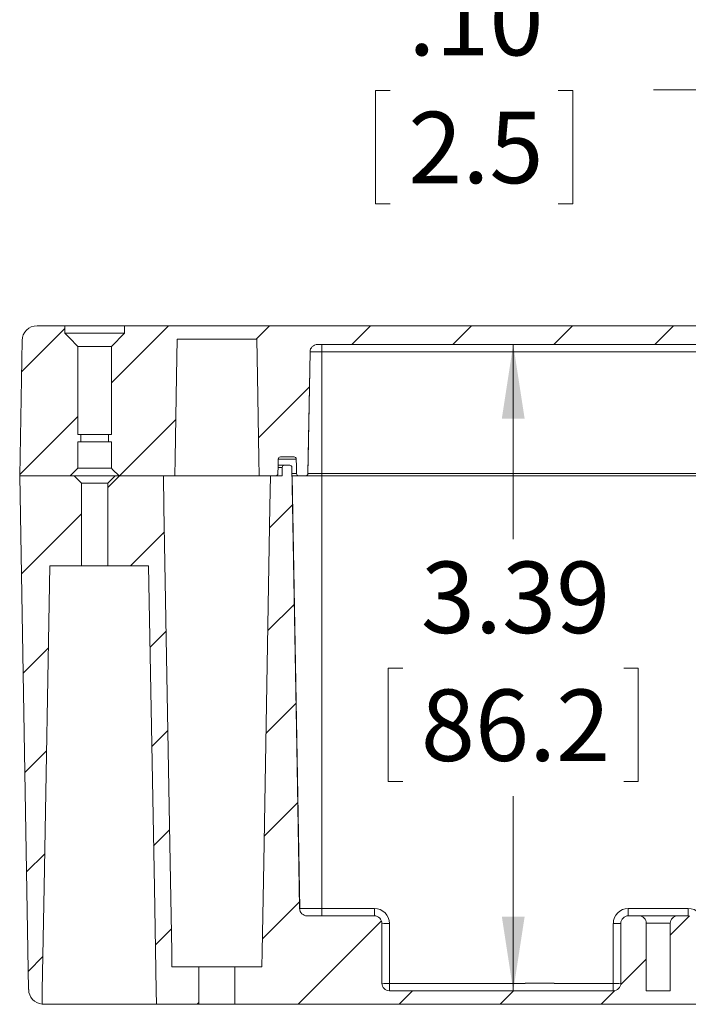
# Model space of a CAD drawing. Units: inches. Extents: x 0.8 to 50.3, y 0.8 to 32.3.
# Drawn here: x 5.9 to 9.4, y 4.2 to 9.3 of the extents above; entities that cross this region are included whole.
import ezdxf

# ---------------------------------------------------------------- set-up
doc = ezdxf.new("R2010")
doc.units = ezdxf.units.IN
doc.header["$LTSCALE"] = 3
doc.header["$MEASUREMENT"] = 0
doc.styles.add('SLDTEXTSTYLE0', font='TXT', dxfattribs={"width": 0.75})
doc.dimstyles.new('SLDDIMSTYLE0', dxfattribs={"dimtxt": 0.375, "dimasz": 0.39, "dimexe": 0, "dimexo": 0.0625, "dimgap": 0.09375, "dimtad": 0, "dimtih": 1, "dimtoh": 1, "dimrnd": 1e-09, "dimzin": 4, "dimdsep": 46, "dimtxsty": 'SLDTEXTSTYLE0', "dimsah": 1, "dimcen": 0.09, "dimadec": 0, "dimazin": 1, "dimtfac": 1, "dimtmove": 0, "dimatfit": 0, "dimfxl": 1, "dimfrac": 2, "dimtolj": 1, "dimtzin": 12, "dimarcsym": 0})
doc.dimstyles.new('SLDDIMSTYLE1', dxfattribs={"dimtxt": 0.375, "dimasz": 0.39, "dimexe": 0, "dimexo": 0.0625, "dimgap": 0.09375, "dimtad": 0, "dimtih": 1, "dimtoh": 1, "dimrnd": 1e-09, "dimzin": 12, "dimdsep": 46, "dimtxsty": 'SLDTEXTSTYLE0', "dimsah": 1, "dimcen": 0.09, "dimadec": 0, "dimazin": 3, "dimtfac": 1, "dimtofl": 0, "dimtmove": 0, "dimatfit": 3, "dimfxl": 1, "dimfrac": 2, "dimtolj": 1, "dimtzin": 12, "dimarcsym": 0})

# ---------------------------------------------------------------- blocks, each defined once
blk = doc.blocks.new('_D_18')
at = {"color": 7, "linetype": 'Continuous', "lineweight": 0}
for p, q in [((8.4769, 7.6295), (8.4769, 6.607)), ((7.8968, 5.9298), (7.8206, 5.9298)), ((7.8206, 5.9298), (7.8206, 5.3345)), ((9.057, 5.9298), (9.1332, 5.9298)), ((9.1332, 5.9298), (9.1332, 5.3345)), ((7.8206, 5.3345), (7.8968, 5.3345)), ((9.1332, 5.3345), (9.057, 5.3345)), ((8.4769, 4.2358), (8.4769, 5.2583))]:
    blk.add_line(p, q, dxfattribs=at)
for points in [[(8.4769, 7.6295), (8.4169, 7.2395), (8.5369, 7.2395)], [(8.4769, 4.2358), (8.5369, 4.6258), (8.4169, 4.6258)]]:
    blk.add_solid(points, dxfattribs=at)
at = {"color": 7, "linetype": 'Continuous', "lineweight": 0, "char_height": 0.375, "attachment_point": 1, "style": 'SLDTEXTSTYLE0'}
for s, insert in [('3.39', (7.992, 6.4894)), ('86.2', (7.992, 5.8179))]:
    blk.add_mtext(s, dxfattribs=dict(at, insert=insert))
blk = doc.blocks.new('_D_21')
at = {"color": 7, "linetype": 'Continuous', "lineweight": 0}
for p, q in [((7.8305, 8.9633), (7.7543, 8.9633)), ((7.7543, 8.9633), (7.7543, 8.368)), ((8.7136, 8.9633), (8.7898, 8.9633)), ((8.7898, 8.9633), (8.7898, 8.368)), ((9.2139, 8.9662), (9.5889, 8.9662)), ((9.5889, 8.9662), (9.5889, 7.7279)), ((7.7543, 8.368), (7.8305, 8.368)), ((8.7898, 8.368), (8.7136, 8.368)), ((9.5889, 7.6295), (9.5889, 6.8795))]:
    blk.add_line(p, q, dxfattribs=at)
for points in [[(9.5889, 7.7279), (9.6489, 8.1179), (9.5289, 8.1179)], [(9.5889, 7.6295), (9.5289, 7.2395), (9.6489, 7.2395)]]:
    blk.add_solid(points, dxfattribs=at)
at = {"color": 7, "linetype": 'Continuous', "lineweight": 0, "char_height": 0.375, "attachment_point": 1, "style": 'SLDTEXTSTYLE0'}
for s, insert in [('.10', (7.9257, 9.5229)), ('2.5', (7.9257, 8.8514))]:
    blk.add_mtext(s, dxfattribs=dict(at, insert=insert))

msp = doc.modelspace()

# ---------------------------------------------------------------- hatches: boundary and pattern name
at = {"linetype": 'Continuous', "lineweight": 0}
h = msp.add_hatch(dxfattribs=at)
h.set_pattern_fill('ANSI31', scale=3, style=0)
edge = h.paths.add_edge_path(flags=0)
edge.add_line((6.1907, 7.1177), (6.2065, 7.1177))
edge.add_line((6.2065, 7.1177), (6.2065, 7.1571))
edge.add_line((6.2065, 7.1571), (6.1907, 7.1571))
edge.add_line((6.1907, 7.1571), (6.1907, 7.6197))
edge.add_spline(control_points=[(6.1907, 7.6197), (6.1759, 7.6345), (6.161, 7.6494), (6.1461, 7.6643), (6.138, 7.6724), (6.1299, 7.6805), (6.1218, 7.6886)], knot_values=[0.015609, 0.015609, 0.015609, 0.015609, 0.017215, 0.017215, 0.017215, 0.018092, 0.018092, 0.018092, 0.018092], weights=[1, 1, 1, 1, 1, 1, 1], degree=3, periodic=0)
edge.add_line((6.1218, 7.6886), (6.1218, 7.7279))
edge.add_line((6.1218, 7.7279), (5.9765, 7.7279))
edge.add_arc((5.9765, 7.6492), 0.0787, 90, 179)
edge.add_line((5.8978, 7.6506), (5.8854, 6.9405))
edge.add_line((5.8854, 6.9405), (6.1513, 6.9405))
edge.add_spline(control_points=[(6.1513, 6.9405), (6.1645, 6.9537), (6.1776, 6.9668), (6.1907, 6.9799)], knot_values=[0.005582, 0.005582, 0.005582, 0.005582, 0.006997, 0.006997, 0.006997, 0.006997], weights=[1, 1, 1, 1], degree=3, periodic=0)
edge.add_line((6.1907, 6.9799), (6.1907, 7.1177))
h = msp.add_hatch(dxfattribs=at)
h.set_pattern_fill('ANSI31', scale=3, style=0)
edge = h.paths.add_edge_path(flags=0)
edge.add_spline(control_points=[(6.3675, 6.9799), (6.3695, 6.9779), (6.3715, 6.9759), (6.3735, 6.9739), (6.3847, 6.9628), (6.3958, 6.9517), (6.4069, 6.9405)], knot_values=[0.013198, 0.013198, 0.013198, 0.013198, 0.013416, 0.013416, 0.013416, 0.014625, 0.014625, 0.014625, 0.014625], weights=[1, 1, 1, 1, 1, 1, 1], degree=3, periodic=0)
edge.add_line((6.4069, 6.9405), (6.6998, 6.9405))
edge.add_spline(control_points=[(6.6998, 6.9405), (6.7003, 6.9707), (6.7008, 7.0009), (6.7014, 7.0311), (6.7039, 7.1751), (6.7064, 7.3191), (6.7089, 7.4631), (6.71, 7.5278), (6.7112, 7.5924), (6.7123, 7.6571)], knot_values=[0.008678, 0.008678, 0.008678, 0.008678, 0.010977, 0.010977, 0.010977, 0.021953, 0.021953, 0.021953, 0.02688, 0.02688, 0.02688, 0.02688], weights=[1, 1, 1, 1, 1, 1, 1, 1, 1, 1], degree=3, periodic=0)
edge.add_line((6.7123, 7.6571), (7.13, 7.6571))
edge.add_spline(control_points=[(7.13, 7.6571), (7.1311, 7.5924), (7.1322, 7.5278), (7.1334, 7.4631), (7.1359, 7.3191), (7.1384, 7.1751), (7.1409, 7.0311), (7.1414, 7.0009), (7.142, 6.9707), (7.1425, 6.9405)], knot_values=[0.036778, 0.036778, 0.036778, 0.036778, 0.041705, 0.041705, 0.041705, 0.052682, 0.052682, 0.052682, 0.054981, 0.054981, 0.054981, 0.054981], weights=[1, 1, 1, 1, 1, 1, 1, 1, 1, 1], degree=3, periodic=0)
edge.add_line((7.1425, 6.9405), (7.2293, 6.9405))
edge.add_spline(control_points=[(7.2293, 6.9405), (7.2301, 6.9405), (7.2309, 6.9406), (7.2317, 6.9408), (7.233, 6.9411), (7.2343, 6.9416), (7.2354, 6.9422), (7.2365, 6.9429), (7.2376, 6.9438), (7.2384, 6.9448), (7.2393, 6.9458), (7.2399, 6.947), (7.2404, 6.9483), (7.2409, 6.9495), (7.2411, 6.9508), (7.2411, 6.9522)], knot_values=[0, 0, 0, 0, 0.000061, 0.000061, 0.000061, 0.000163, 0.000163, 0.000163, 0.000264, 0.000264, 0.000264, 0.000366, 0.000366, 0.000366, 0.000468, 0.000468, 0.000468, 0.000468], weights=[1, 1, 1, 1, 1, 1, 1, 1, 1, 1, 1, 1, 1, 1, 1, 1], degree=3, periodic=0)
edge.add_spline(control_points=[(7.2411, 6.9522), (7.2414, 6.9645), (7.2416, 6.9768), (7.2418, 6.9891), (7.242, 7.0018), (7.2422, 7.0146), (7.2425, 7.0274)], knot_values=[0.014834, 0.014834, 0.014834, 0.014834, 0.015772, 0.015772, 0.015772, 0.016745, 0.016745, 0.016745, 0.016745], weights=[1, 1, 1, 1, 1, 1, 1], degree=3, periodic=0)
edge.add_spline(control_points=[(7.2425, 7.0274), (7.2425, 7.0287), (7.2427, 7.03), (7.2432, 7.0313), (7.2436, 7.0325), (7.2443, 7.0337), (7.2452, 7.0347), (7.246, 7.0357), (7.247, 7.0366), (7.2482, 7.0373), (7.2493, 7.038), (7.2506, 7.0385), (7.2519, 7.0387), (7.2527, 7.0389), (7.2535, 7.039), (7.2543, 7.039)], knot_values=[0, 0, 0, 0, 0.000101, 0.000101, 0.000101, 0.000201, 0.000201, 0.000201, 0.000302, 0.000302, 0.000302, 0.000403, 0.000403, 0.000403, 0.000463, 0.000463, 0.000463, 0.000463], weights=[1, 1, 1, 1, 1, 1, 1, 1, 1, 1, 1, 1, 1, 1, 1, 1], degree=3, periodic=0)
edge.add_line((7.2543, 7.039), (7.326, 7.039))
edge.add_spline(control_points=[(7.326, 7.039), (7.3274, 7.039), (7.3287, 7.0387), (7.33, 7.0383), (7.3312, 7.0379), (7.3324, 7.0372), (7.3334, 7.0364), (7.3345, 7.0356), (7.3354, 7.0345), (7.3361, 7.0334), (7.3368, 7.0323), (7.3373, 7.031), (7.3376, 7.0298), (7.3377, 7.029), (7.3378, 7.0282), (7.3379, 7.0274)], knot_values=[0, 0, 0, 0, 0.000101, 0.000101, 0.000101, 0.000202, 0.000202, 0.000202, 0.000302, 0.000302, 0.000302, 0.000403, 0.000403, 0.000403, 0.000463, 0.000463, 0.000463, 0.000463], weights=[1, 1, 1, 1, 1, 1, 1, 1, 1, 1, 1, 1, 1, 1, 1, 1], degree=3, periodic=0)
edge.add_spline(control_points=[(7.3379, 7.0274), (7.3381, 7.0151), (7.3383, 7.0029), (7.3385, 6.9907), (7.3387, 6.9778), (7.3389, 6.965), (7.3392, 6.9522)], knot_values=[0.019024, 0.019024, 0.019024, 0.019024, 0.019956, 0.019956, 0.019956, 0.020934, 0.020934, 0.020934, 0.020934], weights=[1, 1, 1, 1, 1, 1, 1], degree=3, periodic=0)
edge.add_spline(control_points=[(7.3392, 6.9522), (7.3392, 6.9514), (7.3393, 6.9505), (7.3395, 6.9498), (7.3397, 6.9485), (7.3403, 6.9472), (7.341, 6.9461), (7.3417, 6.945), (7.3426, 6.944), (7.3436, 6.9431), (7.3446, 6.9423), (7.3458, 6.9417), (7.3471, 6.9412), (7.3483, 6.9408), (7.3497, 6.9405), (7.351, 6.9405)], knot_values=[0, 0, 0, 0, 0.000061, 0.000061, 0.000061, 0.000163, 0.000163, 0.000163, 0.000264, 0.000264, 0.000264, 0.000366, 0.000366, 0.000366, 0.000468, 0.000468, 0.000468, 0.000468], weights=[1, 1, 1, 1, 1, 1, 1, 1, 1, 1, 1, 1, 1, 1, 1, 1], degree=3, periodic=0)
edge.add_line((7.351, 6.9405), (7.3868, 6.9405))
edge.add_spline(control_points=[(7.3868, 6.9405), (7.3876, 6.9405), (7.3884, 6.9406), (7.3892, 6.9408), (7.3905, 6.9411), (7.3918, 6.9416), (7.3929, 6.9422), (7.394, 6.9429), (7.3951, 6.9438), (7.3959, 6.9448), (7.3968, 6.9458), (7.3974, 6.947), (7.3979, 6.9483), (7.3984, 6.9495), (7.3986, 6.9508), (7.3986, 6.9522)], knot_values=[0, 0, 0, 0, 0.000061, 0.000061, 0.000061, 0.000163, 0.000163, 0.000163, 0.000264, 0.000264, 0.000264, 0.000366, 0.000366, 0.000366, 0.000468, 0.000468, 0.000468, 0.000468], weights=[1, 1, 1, 1, 1, 1, 1, 1, 1, 1, 1, 1, 1, 1, 1, 1], degree=3, periodic=0)
edge.add_spline(control_points=[(7.3986, 6.9522), (7.3991, 6.9781), (7.3995, 7.0041), (7.4, 7.03), (7.4033, 7.217), (7.4065, 7.4039), (7.4098, 7.5908)], knot_values=[0.021933, 0.021933, 0.021933, 0.021933, 0.023911, 0.023911, 0.023911, 0.038158, 0.038158, 0.038158, 0.038158], weights=[1, 1, 1, 1, 1, 1, 1], degree=3, periodic=0)
edge.add_spline(control_points=[(7.4098, 7.5908), (7.4099, 7.5952), (7.4107, 7.5997), (7.4122, 7.6038), (7.4138, 7.608), (7.416, 7.6119), (7.4188, 7.6153), (7.4217, 7.6187), (7.4251, 7.6216), (7.4289, 7.6239), (7.4326, 7.6262), (7.4369, 7.6278), (7.4412, 7.6287), (7.4438, 7.6292), (7.4465, 7.6295), (7.4492, 7.6295)], knot_values=[0, 0, 0, 0, 0.000336, 0.000336, 0.000336, 0.000672, 0.000672, 0.000672, 0.001007, 0.001007, 0.001007, 0.001343, 0.001343, 0.001343, 0.001545, 0.001545, 0.001545, 0.001545], weights=[1, 1, 1, 1, 1, 1, 1, 1, 1, 1, 1, 1, 1, 1, 1, 1], degree=3, periodic=0)
edge.add_line((7.4492, 7.6295), (11.0384, 7.6295))
edge.add_arc((11.0384, 7.5902), 0.0394, 1, 90, ccw=False)
edge.add_line((11.0777, 7.5908), (11.0889, 6.9522))
edge.add_arc((11.1007, 6.9524), 0.0118, 181, 270)
edge.add_line((11.1007, 6.9405), (11.1365, 6.9405))
edge.add_arc((11.1365, 6.9524), 0.0118, 270, 359)
edge.add_line((11.1483, 6.9522), (11.1497, 7.0274))
edge.add_arc((11.1615, 7.0272), 0.0118, 90, 179, ccw=False)
edge.add_line((11.1615, 7.039), (11.2332, 7.039))
edge.add_arc((11.2332, 7.0272), 0.0118, 1, 90, ccw=False)
edge.add_line((11.245, 7.0274), (11.2464, 6.9522))
edge.add_arc((11.2582, 6.9524), 0.0118, 181, 270)
edge.add_line((11.2582, 6.9405), (11.345, 6.9405))
edge.add_spline(control_points=[(11.345, 6.9405), (11.3456, 6.9707), (11.3461, 7.0009), (11.3466, 7.0311), (11.3491, 7.1751), (11.3516, 7.3191), (11.3542, 7.4631), (11.3553, 7.5278), (11.3564, 7.5924), (11.3575, 7.6571)], knot_values=[0.008678, 0.008678, 0.008678, 0.008678, 0.010977, 0.010977, 0.010977, 0.021953, 0.021953, 0.021953, 0.02688, 0.02688, 0.02688, 0.02688], weights=[1, 1, 1, 1, 1, 1, 1, 1, 1, 1], degree=3, periodic=0)
edge.add_line((11.3575, 7.6571), (11.7753, 7.6571))
edge.add_spline(control_points=[(11.7753, 7.6571), (11.7764, 7.5924), (11.7776, 7.5278), (11.7787, 7.4631), (11.7812, 7.3191), (11.7837, 7.1751), (11.7862, 7.0311), (11.7868, 7.0009), (11.7873, 6.9707), (11.7878, 6.9405)], knot_values=[0.036778, 0.036778, 0.036778, 0.036778, 0.041705, 0.041705, 0.041705, 0.052682, 0.052682, 0.052682, 0.054981, 0.054981, 0.054981, 0.054981], weights=[1, 1, 1, 1, 1, 1, 1, 1, 1, 1], degree=3, periodic=0)
edge.add_line((11.7878, 6.9405), (12.0554, 6.9405))
edge.add_spline(control_points=[(12.0554, 6.9405), (12.0686, 6.9537), (12.0818, 6.9668), (12.0949, 6.9799)], knot_values=[0.005584, 0.005584, 0.005584, 0.005584, 0.007001, 0.007001, 0.007001, 0.007001], weights=[1, 1, 1, 1], degree=3, periodic=0)
edge.add_line((12.0949, 6.9799), (12.0949, 7.1177))
edge.add_line((12.0949, 7.1177), (12.1108, 7.1177))
edge.add_line((12.1108, 7.1177), (12.1108, 7.1571))
edge.add_line((12.1108, 7.1571), (12.0949, 7.1571))
edge.add_line((12.0949, 7.1571), (12.0949, 7.6197))
edge.add_spline(control_points=[(12.0949, 7.6197), (12.0719, 7.6426), (12.0489, 7.6656), (12.0258, 7.6886)], knot_values=[0.015503, 0.015503, 0.015503, 0.015503, 0.017986, 0.017986, 0.017986, 0.017986], weights=[1, 1, 1, 1], degree=3, periodic=0)
edge.add_line((12.0258, 7.6886), (12.0258, 7.7279))
edge.add_line((12.0258, 7.7279), (6.4365, 7.7279))
edge.add_line((6.4365, 7.7279), (6.4365, 7.6886))
edge.add_spline(control_points=[(6.4365, 7.6886), (6.4135, 7.6656), (6.3905, 7.6426), (6.3675, 7.6197)], knot_values=[0.00695, 0.00695, 0.00695, 0.00695, 0.009427, 0.009427, 0.009427, 0.009427], weights=[1, 1, 1, 1], degree=3, periodic=0)
edge.add_line((6.3675, 7.6197), (6.3675, 7.1571))
edge.add_line((6.3675, 7.1571), (6.3517, 7.1571))
edge.add_line((6.3517, 7.1571), (6.3517, 7.1177))
edge.add_line((6.3517, 7.1177), (6.3675, 7.1177))
edge.add_line((6.3675, 7.1177), (6.3675, 6.9799))
h = msp.add_hatch(dxfattribs=at)
h.set_pattern_fill('ANSI31', scale=3, style=0)
edge = h.paths.add_edge_path(flags=0)
edge.add_line((9.0024, 4.2358), (7.8266, 4.2358))
edge.add_arc((7.8266, 4.2752), 0.0394, 180, 270, ccw=False)
edge.add_line((7.7873, 4.2752), (7.7873, 4.5902))
edge.add_arc((7.7479, 4.5902), 0.0394, 0, 90)
edge.add_line((7.7479, 4.6295), (7.3948, 4.6295))
edge.add_spline(control_points=[(7.3948, 4.6295), (7.3904, 4.6295), (7.3859, 4.6303), (7.3818, 4.6317), (7.3776, 4.6332), (7.3736, 4.6354), (7.3702, 4.6382), (7.3667, 4.6409), (7.3637, 4.6443), (7.3614, 4.648), (7.3591, 4.6518), (7.3573, 4.656), (7.3564, 4.6603), (7.3558, 4.6629), (7.3555, 4.6655), (7.3554, 4.6682)], knot_values=[0, 0, 0, 0, 0.000336, 0.000336, 0.000336, 0.000672, 0.000672, 0.000672, 0.001007, 0.001007, 0.001007, 0.001343, 0.001343, 0.001343, 0.001545, 0.001545, 0.001545, 0.001545], weights=[1, 1, 1, 1, 1, 1, 1, 1, 1, 1, 1, 1, 1, 1, 1, 1], degree=3, periodic=0)
edge.add_spline(control_points=[(7.3554, 4.6682), (7.3547, 4.7069), (7.3541, 4.7456), (7.3534, 4.7843), (7.3492, 5.0272), (7.3449, 5.2701), (7.3407, 5.513), (7.3321, 6.0034), (7.3236, 6.4937), (7.315, 6.9841)], knot_values=[0.104971, 0.104971, 0.104971, 0.104971, 0.107921, 0.107921, 0.107921, 0.126432, 0.126432, 0.126432, 0.163802, 0.163802, 0.163802, 0.163802], weights=[1, 1, 1, 1, 1, 1, 1, 1, 1, 1], degree=3, periodic=0)
edge.add_spline(control_points=[(7.315, 6.9841), (7.315, 6.9849), (7.3149, 6.9857), (7.3147, 6.9864), (7.3144, 6.9877), (7.3139, 6.989), (7.3132, 6.9901), (7.3125, 6.9912), (7.3116, 6.9923), (7.3106, 6.9931), (7.3095, 6.9939), (7.3083, 6.9946), (7.3071, 6.995), (7.3058, 6.9954), (7.3045, 6.9957), (7.3032, 6.9957)], knot_values=[0, 0, 0, 0, 0.000061, 0.000061, 0.000061, 0.000163, 0.000163, 0.000163, 0.000264, 0.000264, 0.000264, 0.000366, 0.000366, 0.000366, 0.000468, 0.000468, 0.000468, 0.000468], weights=[1, 1, 1, 1, 1, 1, 1, 1, 1, 1, 1, 1, 1, 1, 1, 1], degree=3, periodic=0)
edge.add_line((7.3032, 6.9957), (7.2754, 6.9957))
edge.add_spline(control_points=[(7.2754, 6.9957), (7.2745, 6.9957), (7.2737, 6.9956), (7.2728, 6.9954), (7.2715, 6.9951), (7.2703, 6.9946), (7.2692, 6.9939), (7.268, 6.9932), (7.267, 6.9923), (7.2662, 6.9912), (7.2654, 6.9902), (7.2647, 6.989), (7.2643, 6.9878), (7.2638, 6.9865), (7.2636, 6.9852), (7.2636, 6.9839)], knot_values=[0, 0, 0, 0, 0.000066, 0.000066, 0.000066, 0.000168, 0.000168, 0.000168, 0.000269, 0.000269, 0.000269, 0.000371, 0.000371, 0.000371, 0.000473, 0.000473, 0.000473, 0.000473], weights=[1, 1, 1, 1, 1, 1, 1, 1, 1, 1, 1, 1, 1, 1, 1, 1], degree=3, periodic=0)
edge.add_line((7.2636, 6.9839), (7.2636, 6.9405))
edge.add_line((7.2636, 6.9405), (7.2023, 6.9405))
edge.add_spline(control_points=[(7.2023, 6.9405), (7.2013, 6.886), (7.2004, 6.8315), (7.1994, 6.7769), (7.1886, 6.1543), (7.1777, 5.5316), (7.1668, 4.9089), (7.1641, 4.7533), (7.1614, 4.5976), (7.1587, 4.4419), (7.1582, 4.4152), (7.1577, 4.3885), (7.1573, 4.3618)], knot_values=[0.121292, 0.121292, 0.121292, 0.121292, 0.125448, 0.125448, 0.125448, 0.172903, 0.172903, 0.172903, 0.184767, 0.184767, 0.184767, 0.186802, 0.186802, 0.186802, 0.186802], weights=[1, 1, 1, 1, 1, 1, 1, 1, 1, 1, 1, 1, 1], degree=3, periodic=0)
edge.add_line((7.1573, 4.3618), (7.0154, 4.3618))
edge.add_line((7.0154, 4.3618), (7.0154, 4.165))
edge.add_line((7.0154, 4.165), (11.472, 4.165))
edge.add_line((11.472, 4.165), (11.472, 4.3618))
edge.add_line((11.472, 4.3618), (11.3302, 4.3618))
edge.add_spline(control_points=[(11.3302, 4.3618), (11.3298, 4.3885), (11.3293, 4.4152), (11.3288, 4.4419), (11.3261, 4.5976), (11.3234, 4.7533), (11.3207, 4.9089), (11.3098, 5.5316), (11.299, 6.1543), (11.2881, 6.7769), (11.2871, 6.8315), (11.2862, 6.886), (11.2852, 6.9405)], knot_values=[0.057283, 0.057283, 0.057283, 0.057283, 0.059318, 0.059318, 0.059318, 0.071182, 0.071182, 0.071182, 0.118637, 0.118637, 0.118637, 0.122793, 0.122793, 0.122793, 0.122793], weights=[1, 1, 1, 1, 1, 1, 1, 1, 1, 1, 1, 1, 1], degree=3, periodic=0)
edge.add_line((11.2852, 6.9405), (11.2239, 6.9405))
edge.add_line((11.2239, 6.9405), (11.2239, 6.9839))
edge.add_arc((11.2121, 6.9839), 0.0118, 0, 90)
edge.add_line((11.2121, 6.9957), (11.1843, 6.9957))
edge.add_arc((11.1843, 6.9839), 0.0118, 90, 179)
edge.add_line((11.1725, 6.9841), (11.1321, 4.6682))
edge.add_arc((11.0927, 4.6689), 0.0394, 270, 359, ccw=False)
edge.add_line((11.0927, 4.6295), (10.7397, 4.6295))
edge.add_arc((10.7397, 4.5902), 0.0394, 90, 180)
edge.add_line((10.7003, 4.5902), (10.7003, 4.2752))
edge.add_arc((10.6609, 4.2752), 0.0394, 270, 360, ccw=False)
edge.add_line((10.6609, 4.2358), (9.4749, 4.2358))
edge.add_arc((9.4749, 4.2752), 0.0394, 180, 270, ccw=False)
edge.add_line((9.4355, 4.2752), (9.4355, 4.5902))
edge.add_arc((9.3961, 4.5902), 0.0394, 0, 90)
edge.add_line((9.3961, 4.6295), (9.341, 4.6295))
edge.add_spline(control_points=[(9.341, 4.6295), (9.3381, 4.6295), (9.3352, 4.6292), (9.3323, 4.6286), (9.328, 4.6276), (9.3239, 4.6259), (9.3201, 4.6235), (9.3164, 4.6212), (9.313, 4.6182), (9.3102, 4.6147), (9.3075, 4.6113), (9.3053, 4.6073), (9.3038, 4.6032), (9.3024, 4.599), (9.3016, 4.5946), (9.3016, 4.5902)], knot_values=[0, 0, 0, 0, 0.000221, 0.000221, 0.000221, 0.000559, 0.000559, 0.000559, 0.000898, 0.000898, 0.000898, 0.001236, 0.001236, 0.001236, 0.001575, 0.001575, 0.001575, 0.001575], weights=[1, 1, 1, 1, 1, 1, 1, 1, 1, 1, 1, 1, 1, 1, 1, 1], degree=3, periodic=0)
edge.add_line((9.3016, 4.5902), (9.3016, 4.2358))
edge.add_line((9.3016, 4.2358), (9.1756, 4.2358))
edge.add_line((9.1756, 4.2358), (9.1756, 4.5902))
edge.add_spline(control_points=[(9.1756, 4.5902), (9.1756, 4.5931), (9.1753, 4.596), (9.1747, 4.5988), (9.1737, 4.6031), (9.172, 4.6073), (9.1697, 4.611), (9.1673, 4.6148), (9.1643, 4.6181), (9.1609, 4.6209), (9.1574, 4.6236), (9.1535, 4.6258), (9.1493, 4.6273), (9.1451, 4.6288), (9.1407, 4.6295), (9.1363, 4.6295)], knot_values=[0, 0, 0, 0, 0.000221, 0.000221, 0.000221, 0.000559, 0.000559, 0.000559, 0.000898, 0.000898, 0.000898, 0.001236, 0.001236, 0.001236, 0.001575, 0.001575, 0.001575, 0.001575], weights=[1, 1, 1, 1, 1, 1, 1, 1, 1, 1, 1, 1, 1, 1, 1, 1], degree=3, periodic=0)
edge.add_line((9.1363, 4.6295), (9.0812, 4.6295))
edge.add_arc((9.0812, 4.5902), 0.0394, 90, 180)
edge.add_line((9.0418, 4.5902), (9.0418, 4.2752))
edge.add_arc((9.0024, 4.2752), 0.0394, 270, 360, ccw=False)
h = msp.add_hatch(dxfattribs=at)
h.set_pattern_fill('ANSI31', scale=3, style=0)
edge = h.paths.add_edge_path(flags=0)
edge.add_line((6.2105, 6.4681), (6.2105, 6.9012))
edge.add_spline(control_points=[(6.2105, 6.9012), (6.2059, 6.9058), (6.2013, 6.9104), (6.1967, 6.915), (6.1881, 6.9235), (6.1796, 6.932), (6.171, 6.9405)], knot_values=[0.010921, 0.010921, 0.010921, 0.010921, 0.011417, 0.011417, 0.011417, 0.012337, 0.012337, 0.012337, 0.012337], weights=[1, 1, 1, 1, 1, 1, 1], degree=3, periodic=0)
edge.add_line((6.171, 6.9405), (5.8854, 6.9405))
edge.add_line((5.8854, 6.9405), (5.9325, 4.2423))
edge.add_arc((6.0113, 4.2437), 0.0787, 181, 263.8209)
edge.add_spline(control_points=[(6.0028, 4.1654), (6.0032, 4.1899), (6.0036, 4.2144), (6.0041, 4.239), (6.0072, 4.4192), (6.0104, 4.5994), (6.0135, 4.7797), (6.0233, 5.3425), (6.0332, 5.9053), (6.043, 6.4681)], knot_values=[0.066816, 0.066816, 0.066816, 0.066816, 0.068684, 0.068684, 0.068684, 0.082421, 0.082421, 0.082421, 0.125313, 0.125313, 0.125313, 0.125313], weights=[1, 1, 1, 1, 1, 1, 1, 1, 1, 1], degree=3, periodic=0)
edge.add_line((6.043, 6.4681), (6.2105, 6.4681))
h = msp.add_hatch(dxfattribs=at)
h.set_pattern_fill('ANSI31', scale=3, style=0)
edge = h.paths.add_edge_path(flags=0)
edge.add_line((6.64, 6.9405), (6.3872, 6.9405))
edge.add_spline(control_points=[(6.3872, 6.9405), (6.3741, 6.9274), (6.3609, 6.9143), (6.3478, 6.9012)], knot_values=[0.004745, 0.004745, 0.004745, 0.004745, 0.006161, 0.006161, 0.006161, 0.006161], weights=[1, 1, 1, 1], degree=3, periodic=0)
edge.add_line((6.3478, 6.9012), (6.3478, 6.4681))
edge.add_line((6.3478, 6.4681), (6.5624, 6.4681))
edge.add_spline(control_points=[(6.5624, 6.4681), (6.5724, 5.9048), (6.5824, 5.3415), (6.5924, 4.7781), (6.5956, 4.5979), (6.5988, 4.4176), (6.602, 4.2374), (6.6024, 4.2132), (6.6028, 4.1891), (6.6032, 4.165)], knot_values=[0.117413, 0.117413, 0.117413, 0.117413, 0.160344, 0.160344, 0.160344, 0.174083, 0.174083, 0.174083, 0.175922, 0.175922, 0.175922, 0.175922], weights=[1, 1, 1, 1, 1, 1, 1, 1, 1, 1], degree=3, periodic=0)
edge.add_line((6.6032, 4.165), (6.8268, 4.165))
edge.add_line((6.8268, 4.165), (6.8268, 4.3618))
edge.add_line((6.8268, 4.3618), (6.685, 4.3618))
edge.add_spline(control_points=[(6.685, 4.3618), (6.6845, 4.3885), (6.6841, 4.4152), (6.6836, 4.4419), (6.6809, 4.5976), (6.6782, 4.7533), (6.6754, 4.9089), (6.6646, 5.5316), (6.6537, 6.1543), (6.6428, 6.7769), (6.6419, 6.8315), (6.6409, 6.886), (6.64, 6.9405)], knot_values=[0.057283, 0.057283, 0.057283, 0.057283, 0.059318, 0.059318, 0.059318, 0.071182, 0.071182, 0.071182, 0.118637, 0.118637, 0.118637, 0.122793, 0.122793, 0.122793, 0.122793], weights=[1, 1, 1, 1, 1, 1, 1, 1, 1, 1, 1, 1, 1], degree=3, periodic=0)

# ---------------------------------------------------------------- linework, layer by layer
at = {"color": 7, "linetype": 'Continuous', "lineweight": 15}
for p, q in [((5.9765, 7.7279), (6.1218, 7.7279)), ((6.1218, 7.6886), (6.1218, 7.7279)), ((6.1218, 7.7279), (6.4365, 7.7279)), ((6.4365, 7.7279), (6.4365, 7.6886)), ((6.4365, 7.7279), (12.0258, 7.7279)), ((6.4365, 7.6886), (6.1218, 7.6886)), ((6.4365, 7.6886), (6.3675, 7.6197)), ((7.13, 7.6571), (6.7123, 7.6571)), ((5.8854, 6.9405), (5.8978, 7.6506)), ((6.1907, 7.1571), (6.1907, 7.6197)), ((6.3675, 7.6197), (6.1907, 7.6197)), ((6.3675, 7.6197), (6.3675, 7.1571)), ((11.0384, 7.6295), (7.4492, 7.6295)), ((7.4723, 7.5908), (7.4723, 7.6295)), ((7.4098, 7.5908), (7.3987, 6.9522)), ((7.4098, 7.5908), (7.4723, 7.5908)), ((7.4723, 7.5908), (7.4723, 6.9522)), ((8.54, 7.5908), (7.4723, 7.5908)), ((8.6921, 7.5908), (8.54, 7.5908)), ((10.0106, 7.5908), (8.6921, 7.5908)), ((6.2065, 7.1571), (6.1907, 7.1571)), ((6.2065, 7.1177), (6.2065, 7.1571)), ((6.3517, 7.1571), (6.2065, 7.1571)), ((6.3517, 7.1571), (6.3517, 7.1177)), ((6.3675, 7.1571), (6.3517, 7.1571)), ((6.1907, 6.9799), (6.1907, 7.1177)), ((6.2065, 7.1177), (6.1907, 7.1177)), ((6.3517, 7.1177), (6.2065, 7.1177)), ((6.3675, 7.1177), (6.3517, 7.1177)), ((6.3675, 7.1177), (6.3675, 6.9799)), ((7.326, 7.039), (7.2543, 7.039)), ((6.1513, 6.9405), (6.1907, 6.9799)), ((6.1907, 6.9799), (6.3675, 6.9799)), ((7.2754, 6.9957), (7.2419, 6.9957)), ((7.2636, 6.9839), (7.2636, 6.9405)), ((7.2754, 6.9957), (7.3032, 6.9957)), ((5.8854, 6.9405), (6.1513, 6.9405)), ((5.8854, 6.9405), (6.171, 6.9405)), ((5.9325, 4.2423), (5.8854, 6.9405)), ((6.171, 6.9405), (6.3872, 6.9405)), ((6.3872, 6.9405), (6.3478, 6.9012)), ((6.3872, 6.9405), (6.64, 6.9405)), ((6.4069, 6.9405), (6.6998, 6.9405)), ((6.6998, 6.9405), (7.1425, 6.9405)), ((7.1425, 6.9405), (7.2293, 6.9405)), ((7.2023, 6.9405), (7.2636, 6.9405)), ((7.3158, 6.9405), (7.351, 6.9405)), ((7.3158, 6.9405), (7.3555, 4.6682)), ((7.351, 6.9405), (7.3868, 6.9405)), ((7.3869, 6.9405), (7.4723, 6.9405)), ((7.4723, 6.9522), (7.3987, 6.9522)), ((7.4723, 6.9522), (7.4723, 6.9405)), ((8.54, 6.9522), (7.4723, 6.9522)), ((7.4723, 6.9405), (8.54, 6.9405)), ((8.6921, 6.9522), (8.54, 6.9522)), ((8.54, 6.9405), (8.6921, 6.9405)), ((10.0106, 6.9522), (8.6921, 6.9522)), ((8.6921, 6.9405), (10.0106, 6.9405)), ((6.2105, 6.4681), (6.2105, 6.9012)), ((6.2105, 6.9012), (6.3478, 6.9012)), ((6.3478, 6.9012), (6.3478, 6.4681)), ((6.2105, 6.4681), (6.043, 6.4681)), ((6.3478, 6.4681), (6.2105, 6.4681)), ((6.5624, 6.4681), (6.3478, 6.4681)), ((7.4723, 4.6682), (7.3555, 4.6682)), ((7.4723, 4.6295), (7.4723, 4.6682)), ((7.4723, 4.6682), (7.7479, 4.6682)), ((7.7479, 4.6295), (7.7479, 4.6682)), ((9.0812, 4.6295), (9.0812, 4.6682)), ((9.0812, 4.6682), (9.3961, 4.6682)), ((9.3961, 4.6295), (9.3961, 4.6682)), ((7.3948, 4.6295), (7.7479, 4.6295)), ((9.1363, 4.6295), (9.0812, 4.6295)), ((9.341, 4.6295), (9.1363, 4.6295)), ((9.3961, 4.6295), (9.341, 4.6295)), ((7.7873, 4.2752), (7.7873, 4.5902)), ((7.8266, 4.5895), (7.8266, 4.2745)), ((9.0024, 4.2745), (9.0024, 4.5895)), ((9.0418, 4.5902), (9.0418, 4.2752)), ((9.1756, 4.5902), (9.3016, 4.5902)), ((9.1756, 4.2358), (9.1756, 4.5902)), ((9.3016, 4.5902), (9.3016, 4.2358)), ((6.685, 4.3618), (6.8268, 4.3618)), ((6.8268, 4.165), (6.8268, 4.3618)), ((6.8268, 4.3618), (7.0154, 4.3618)), ((7.0154, 4.3618), (7.0154, 4.165)), ((7.0154, 4.3618), (7.1573, 4.3618)), ((7.8266, 4.2358), (7.8266, 4.2745)), ((7.8266, 4.2745), (8.54, 4.2745)), ((8.6921, 4.2752), (8.54, 4.2752)), ((8.6921, 4.2745), (9.0024, 4.2745)), ((9.0024, 4.2745), (9.0024, 4.2358)), ((7.8266, 4.2358), (9.0024, 4.2358)), ((9.1756, 4.2358), (9.3016, 4.2358)), ((6.0113, 4.165), (6.0027, 4.1654)), ((6.0113, 4.165), (6.498, 4.165)), ((6.5495, 4.165), (6.6032, 4.165)), ((6.6032, 4.165), (6.8268, 4.165)), ((6.8268, 4.165), (7.0154, 4.165)), ((7.0154, 4.165), (11.472, 4.165))]:
    msp.add_line(p, q, dxfattribs=at)
at = {"color": 8, "linetype": 'Continuous', "lineweight": 15}
for p, q in [((7.2434, 6.9839), (7.2636, 6.9839)), ((7.3379, 7.0274), (7.2453, 7.0274)), ((7.3392, 6.9522), (7.3169, 6.9522)), ((7.4723, 6.9405), (7.4723, 4.6682))]:
    msp.add_line(p, q, dxfattribs=at)
at = {"color": 7, "linetype": 'Continuous', "lineweight": 15, "flags": 128}
for points in [[(6.1907, 7.6197), (6.1461, 7.6643), (6.1218, 7.6886)], [(6.6998, 6.9405), (6.7014, 7.0311), (6.7089, 7.4631), (6.7123, 7.6571)], [(7.13, 7.6571), (7.1334, 7.4631), (7.1409, 7.0311), (7.1425, 6.9405)], [(7.4098, 7.5908), (7.4, 7.03), (7.3986, 6.9522)], [(6.3675, 6.9799), (6.3735, 6.9739), (6.4069, 6.9405)], [(7.2425, 7.0274), (7.2418, 6.9891), (7.2411, 6.9522)], [(7.315, 6.9841), (7.3407, 5.513), (7.3534, 4.7843), (7.3554, 4.6682)], [(7.3379, 7.0274), (7.3385, 6.9907), (7.3392, 6.9522)], [(6.2105, 6.9012), (6.1967, 6.915), (6.171, 6.9405)], [(6.685, 4.3618), (6.6836, 4.4419), (6.6754, 4.9089), (6.6428, 6.7769), (6.64, 6.9405)], [(7.2023, 6.9405), (7.1994, 6.7769), (7.1668, 4.9089), (7.1587, 4.4419), (7.1573, 4.3618)], [(6.0028, 4.1654), (6.0041, 4.239), (6.0135, 4.7797), (6.043, 6.4681)], [(6.5624, 6.4681), (6.5924, 4.7781), (6.602, 4.2374), (6.6032, 4.165)], [(6.5495, 4.1651), (6.5039, 4.1654), (6.498, 4.1654)]]:
    msp.add_lwpolyline(points, dxfattribs=at)
at = {"color": 7, "linetype": 'Continuous', "lineweight": 15}
for centre, radius, start, end in [((5.9765, 7.6492), 0.0787, 90, 179), ((7.4492, 7.5902), 0.0394, 89.9982, 178.9975), ((7.2543, 7.0272), 0.0118, 89.9954, 178.9934), ((7.3261, 7.0272), 0.0118, 1.0022, 90.0048), ((7.2754, 6.9839), 0.0118, 89.9979, 179.9943), ((7.3032, 6.9839), 0.0118, 1.0039, 90.003), ((7.2293, 6.9524), 0.0118, 269.994, 358.994), ((7.351, 6.9524), 0.0118, 181.0022, 270.004), ((7.3868, 6.9524), 0.0118, 269.9952, 358.9992), ((7.3948, 4.6689), 0.0394, 181.0018, 270.0035), ((7.7479, 4.5895), 0.0787, 360, 90), ((9.0812, 4.5895), 0.0787, 90, 180), ((9.3961, 4.5895), 0.0787, 0, 90), ((7.7479, 4.5902), 0.0394, 0, 90), ((9.0812, 4.5902), 0.0394, 90, 180), ((9.1363, 4.5902), 0.0394, 0.0016, 90.0013), ((9.341, 4.5902), 0.0394, 89.9992, 179.9979), ((7.8168, 5.154), 0.5646, 267.0017, 270.9986), ((9.0122, 5.1539), 0.5646, 269.0014, 272.9983), ((6.0113, 4.2437), 0.0787, 181, 263.8209), ((7.8266, 4.2752), 0.0394, 180, 270), ((7.8168, 4.839), 0.5646, 267.0017, 270.9986), ((9.0024, 4.2752), 0.0394, 270, 0), ((9.0122, 4.839), 0.5646, 269.0014, 272.9983)]:
    msp.add_arc(centre, radius, start, end, dxfattribs=at)

# ---------------------------------------------------------------- dimensions: what is measured, and where the dimension line sits
at = {"color": 7, "linetype": 'Continuous', "lineweight": 0}
for base, p1, p2, dimstyle, picture, middle in [((9.5889, 7.7279), (11.0384, 7.6295), (12.0258, 7.7279), 'SLDDIMSTYLE0', '_D_21', (9.5889, 8.9662)), ((8.4769, 7.6295), (9.0024, 4.2358), (7.4492, 7.6295), 'SLDDIMSTYLE1', '_D_18', (8.4769, 5.9327))]:
    dim = msp.add_linear_dim(base=base, p1=p1, p2=p2, angle=90, dimstyle=dimstyle, dxfattribs=at)
    dim.commit()
    dim.dimension.update_dxf_attribs({"geometry": picture, "text_midpoint": middle, "dimtype": 160})

doc.saveas('drawing.dxf')
